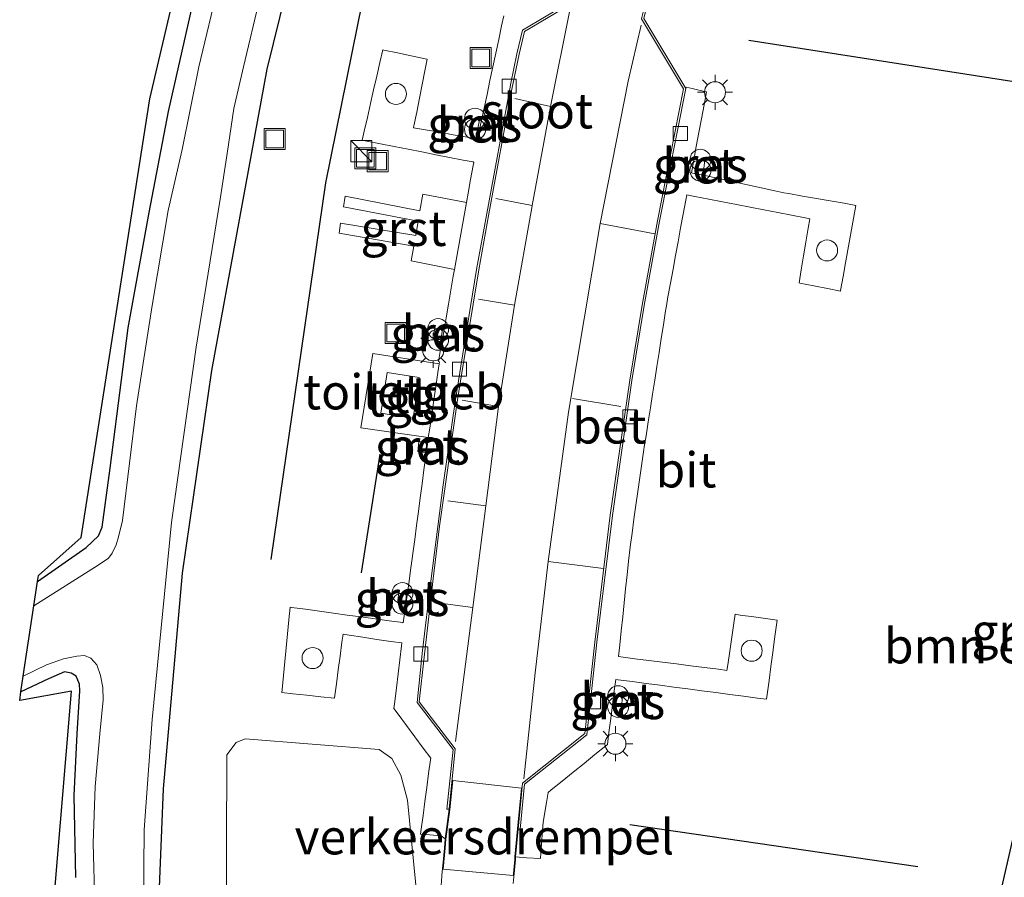
# Model space of a CAD drawing. Units: metres. Extents: x 130290 to 140010, y 524998 to 531251.
# Drawn here: x 130712 to 130782, y 527863 to 527924 of the extents above; entities that cross this region are included whole.
import ezdxf
from ezdxf.enums import TextEntityAlignment as Align

# ---------------------------------------------------------------- set-up
doc = ezdxf.new("R2010")
doc.units = ezdxf.units.M
doc.layers.get('0').update_dxf_attribs({"lineweight": 25})
for name, color, linetype in [('B-ME-GR-BOMENRIJ-L-B1', 10, 'Continuous'), ('B-ME-GW-INSTEEKWATERGANG-L-B1', 10, 'Continuous'), ('B-ME-KG-KADASTRAAL-OPNAMEDTMGRENS-L-B1', 10, 'Continuous')]:
    doc.layers.add(name, color=color, linetype=linetype)
for name, color, linetype, lineweight in [('B-ME-GR-BOMENSTRUIKEN-GV-B6', 93, 'Continuous', 18), ('B-ME-IE-GRASLAND-GV-B6', 93, 'Continuous', 18), ('B-ME-IE-GRONDWERKLIJN-GROND_INGERICHT-GV-B6', 253, 'Continuous', 18), ('B-ME-IE-INRICHTINGSELEMENT-S-B1', 253, 'Continuous', 18), ('B-ME-IE-MEUBILAIR_WEGMEUBILAIR-LICHTMAST-S-B1', 8, 'Continuous', 18), ('B-ME-OG-BEBOUWING-GV-B6', 173, 'Continuous', 18), ('B-ME-OG-WATER-GV-B6', 153, 'Continuous', 18), ('B-ME-VH-DREMPEL-GV-B6', 8, 'Continuous', 18), ('B-ME-VH-VERH_SOORT-BETON-OVERIG-GV-B6', 8, 'IE-TERREINAFSCHEIDING-NATUURLIJK-HOUTWAL', 18), ('B-ME-VH-VERH_SOORT-BITUMEN-GV-B6', 8, 'IE-TERREINAFSCHEIDING-NATUURLIJK-HOUTWAL', 18), ('B-ME-VH-VERH_SOORT-GV-B6', 8, 'Continuous', 18), ('B-ME-VH-VERH_SOORT-TEGELS-GV-B6', 8, 'Continuous', 18), ('B-ME-VV-KOLK-S-B1', 8, 'Continuous', 18), ('B-ME-VW-MARKERING-STREEP-015-L-B1', 7, 'Continuous', 18)]:
    doc.layers.add(name, color=color, linetype=linetype, lineweight=lineweight)
doc.styles.add('NLCS-ISO', font='NLCS-ISO.TTF')
doc.linetypes.add('IE-TERREINAFSCHEIDING-NATUURLIJK-HOUTWAL', pattern='A,7,-1.5,[67,NLCS.SHX,S=0.75,R=45,X=0,Y=0],-1.5,7,-1.5,[70,NLCS.SHX,S=0.75,R=0,X=0,Y=0],-1.5', length=20)

# ---------------------------------------------------------------- blocks, each defined once
blk = doc.blocks.new('kast')
blk.add_line((-0.75, -0.75), (0.75, 0.75))
blk.add_lwpolyline([(-0.75, 0.75), (0.75, 0.75), (0.75, -0.75), (-0.75, -0.75)], close=True)
blk = doc.blocks.new('dtb')
blk.add_circle((0, 0), 0.75)
blk = doc.blocks.new('prullenbak')
for centre in [(-0.375, 0), (0.375, 0)]:
    blk.add_circle(centre, 0.75)
blk = doc.blocks.new('lantaarnpaal')
for p, q in [((-0.884, 0.884), (-0.53, 0.53)), ((0, 0.75), (0, 1.25)), ((0.53, 0.53), (0.884, 0.884)), ((-0.75, 0), (-1.25, 0)), ((0.75, 0), (1.25, 0)), ((-0.53, -0.53), (-0.884, -0.884)), ((0.53, -0.53), (0.884, -0.884)), ((0, -0.75), (0, -1.25))]:
    blk.add_line(p, q)
blk.add_circle((0, 0), 0.75)
blk = doc.blocks.new('kolk')
blk.add_lwpolyline([(-0.5, -0.5), (0.5, -0.5), (0.5, 0.5), (-0.5, 0.5)], close=True)
blk = doc.blocks.new('put')
for p, q in [((0.75, 0.75), (-0.75, 0.75)), ((-0.75, 0.75), (-0.75, -0.75)), ((0.75, -0.75), (0.75, 0.75)), ((-0.75, -0.75), (0.75, -0.75))]:
    blk.add_line(p, q)
blk.add_lwpolyline([(-0.625, 0.625), (0.625, 0.625), (0.625, -0.625), (-0.625, -0.625)], close=True)

msp = doc.modelspace()

# ---------------------------------------------------------------- linework, layer by layer
at = {"layer": 'B-ME-GR-BOMENRIJ-L-B1'}
for p, q in [((130763.56, 527922.855, 0.13), (130784.566, 527919.569, 0.236)), ((130735.98, 527884.953, -0.004), (130737.308, 527893.3987, -0.0024)), ((130755.089, 527867.046, 0.183), (130775.589, 527864.041, 0.195))]:
    msp.add_line(p, q, dxfattribs=at)
for points in [[(130761.926, 527929.151, 0.134), (130764.746, 527935.867, 0.118), (130769.501, 527941.219, 0.142), (130775.979, 527943.56, 0.167), (130783.136, 527945.35, 0.163), (130788.506, 527942.516, 0.167), (130791.011, 527935.446, 0.179), (130791.784, 527928.203, 0.179), (130792.136, 527921.707, 0.191), (130790.278, 527906.625, 0.208), (130785.279, 527878.804, 0.22), (130778.931, 527851.178, 0.212), (130775.584, 527844.931, 0.22), (130771.594, 527839.98, 0.22), (130767.117, 527836.66, 0.228), (130760.971, 527833.092, 0.175)], [(130736.406, 527927.487, -0.289), (130733.416, 527912.709, -0.273), (130729.521, 527885.885, -0.216)]]:
    msp.add_polyline3d(points, dxfattribs=at)
at = {"layer": 'B-ME-GR-BOMENSTRUIKEN-GV-B6'}
msp.add_polyline3d([(130726.35, 527858.795, -0.311), (130726.386, 527872, -0.208), (130727.053, 527872.88, -0.208), (130727.688, 527873.136, -0.208), (130737.235, 527872.383, -0.016), (130738.148, 527871.728, -0.028), (130738.786, 527870.54, -0.028), (130739.245, 527868.768, -0.028), (130739.959, 527861.524, -0.024)], dxfattribs=at)
at = {"layer": 'B-ME-GW-INSTEEKWATERGANG-L-B1'}
for points in [[(130712.917, 527884.338, -0.704), (130716.367, 527886.758, -0.747), (130717.244, 527887.569, -0.747), (130717.52, 527888.208, -0.747), (130718.079, 527892.391, -0.816), (130719.377, 527902.374, -0.747), (130720.863, 527910.597, -0.734), (130722.236, 527917.77, -0.783), (130725.031, 527930.166, -0.824), (130728.378, 527944.605, -0.849), (130732.623, 527961.037, -0.869)], [(130739.199, 527960.318, -0.645), (130732.82, 527935.325, -0.636), (130729.237, 527920.794, -0.685), (130725.299, 527899.344, -0.771), (130723.219, 527884.93, -0.812), (130721.852, 527869.581, -0.767), (130721.475, 527860.228, -0.775), (130722.506, 527853.599, -0.779), (130724.002, 527846.787, -0.751), (130726.151, 527840.328, -0.645), (130728.997, 527833.279, -0.624), (130733.018, 527825.94, -0.641), (130736.95, 527819.415, -0.624), (130740.316, 527814.941, -0.636), (130746.4, 527808.506, -0.596), (130757.655, 527797.442, -0.616), (130769.925, 527785.378, -0.632), (130773.932, 527780.836, -0.596)], [(130715.633, 527863.273, -0.877), (130715.518, 527869.091, -0.877), (130715.73, 527873.482, -0.877), (130715.93, 527876.558, -0.877), (130715.907, 527877.018, -0.877), (130715.665, 527877.6, -0.877), (130715.298, 527877.804, -0.877), (130714.84, 527877.893, -0.877), (130713.691, 527877.413, -0.877), (130711.729, 527876.477, -0.887)]]:
    msp.add_polyline3d(points, dxfattribs=at)
at = {"layer": 'B-ME-IE-GRASLAND-GV-B6'}
for points in [[(130720.464, 527861.326, -1.592), (130720.507, 527866.661, -1.592), (130721.074, 527874.508, -1.592), (130722.45, 527888.535, -1.592), (130724.201, 527901.007, -1.592), (130725.904, 527911.532, -1.592), (130726.404, 527914.786, -1.592), (130726.9, 527917.981, -1.592), (130727.584, 527920.957, -1.592), (130728.748, 527925.872, -1.592), (130732.254, 527939.67, -1.592), (130735.739, 527953.2, -1.592), (130738.377, 527962.865, -1.592)], [(130739.199, 527960.318, -0.645), (130732.82, 527935.325, -0.636), (130729.237, 527920.794, -0.685), (130725.299, 527899.344, -0.771), (130723.219, 527884.93, -0.812), (130721.852, 527869.581, -0.767), (130721.475, 527860.228, -0.775), (130722.506, 527853.599, -0.779), (130724.002, 527846.787, -0.751), (130726.151, 527840.328, -0.645), (130728.997, 527833.279, -0.624), (130733.018, 527825.94, -0.641), (130736.95, 527819.415, -0.624), (130740.316, 527814.941, -0.636), (130746.4, 527808.506, -0.596), (130757.655, 527797.442, -0.616), (130769.925, 527785.378, -0.632), (130773.932, 527780.836, -0.596)], [(130773.932, 527780.836, -0.596), (130769.925, 527785.378, -0.632), (130757.655, 527797.442, -0.616), (130746.4, 527808.506, -0.596), (130740.316, 527814.941, -0.636), (130736.95, 527819.415, -0.624), (130733.018, 527825.94, -0.641), (130728.997, 527833.279, -0.624), (130726.151, 527840.328, -0.645), (130724.002, 527846.787, -0.751), (130722.506, 527853.599, -0.779), (130721.475, 527860.228, -0.775), (130721.852, 527869.581, -0.767), (130723.219, 527884.93, -0.812), (130725.299, 527899.344, -0.771), (130729.237, 527920.794, -0.685), (130732.82, 527935.325, -0.636), (130739.199, 527960.318, -0.645)], [(130725.835, 527927.002, -1.592), (130724.395, 527920.956, -1.592), (130723.212, 527915.083, -1.592), (130722.203, 527910.735, -1.592), (130721.069, 527903.978, -1.592), (130719.971, 527896.829, -1.592), (130718.954, 527888.663, -1.592), (130718.686, 527887.5, -1.592), (130718.507, 527886.944, -1.592), (130718.224, 527886.354, -1.592), (130717.968, 527886.002, -1.592), (130717.236, 527885.484, -1.592), (130712.653, 527882.593, -1.592), (130712.917, 527884.338, -0.704), (130716.367, 527886.758, -0.747), (130717.244, 527887.569, -0.747), (130717.52, 527888.208, -0.747), (130718.079, 527892.391, -0.816), (130719.377, 527902.374, -0.747), (130720.863, 527910.597, -0.734), (130722.236, 527917.77, -0.783), (130725.031, 527930.166, -0.824)], [(130746.105, 527924.581, -0.085), (130745.957, 527923.883, -0.088), (130745.748, 527922.904, -0.092), (130745.54, 527921.926, -0.095), (130745.332, 527920.948, -0.099), (130745.124, 527919.97, -0.103), (130744.916, 527918.993, -0.107), (130744.708, 527918.014, -0.11), (130744.501, 527917.036, -0.114), (130744.292, 527916.058, -0.118), (130744.242, 527915.821, -0.119), (130743.495, 527915.952, -0.127), (130742.51, 527916.126, -0.137), (130741.525, 527916.299, -0.148), (130740.539, 527916.472, -0.158), (130739.686, 527916.623, -0.167), (130739.712, 527916.752, -0.167), (130739.909, 527917.733, -0.169), (130740.105, 527918.713, -0.171), (130740.302, 527919.694, -0.173), (130740.499, 527920.674, -0.175), (130740.663, 527921.494, -0.177), (130740.503, 527921.528, -0.179), (130739.524, 527921.735, -0.188), (130738.546, 527921.942, -0.198), (130737.568, 527922.149, -0.207), (130737.5, 527922.164, -0.208), (130737.288, 527921.258, -0.206), (130737.059, 527920.284, -0.203), (130736.831, 527919.311, -0.201), (130736.782, 527919.098, -0.2), (130736.612, 527918.335, -0.207), (130736.395, 527917.359, -0.216), (130736.178, 527916.383, -0.225), (130736.032, 527915.724, -0.231), (130736.352, 527915.662, -0.226), (130737.333, 527915.47, -0.212), (130738.314, 527915.278, -0.198), (130739.296, 527915.086, -0.184), (130740.277, 527914.894, -0.17), (130741.259, 527914.702, -0.155), (130742.24, 527914.51, -0.141), (130743.221, 527914.319, -0.127), (130743.917, 527914.182, -0.117), (130743.965, 527914.153, -0.099), (130743.923, 527913.921, -0.099), (130743.746, 527912.937, -0.1), (130743.569, 527911.953, -0.101), (130743.453, 527911.3, -0.101), (130740.344, 527911.895, -0.12), (130740.142, 527910.718, -0.132), (130734.814, 527911.744, -0.228), (130734.693, 527910.991, -0.197), (130740.011, 527909.978, -0.153), (130739.851, 527908.95, -0.135), (130734.494, 527909.839, -0.189), (130734.386, 527909.11, -0.202), (130739.706, 527908.191, -0.176), (130739.518, 527907.155, -0.168), (130742.596, 527906.542, -0.105), (130742.51, 527906.048, -0.105), (130742.34, 527905.062, -0.104), (130742.17, 527904.076, -0.103), (130742, 527903.091, -0.102), (130741.83, 527902.105, -0.102), (130741.659, 527901.12, -0.101), (130741.489, 527900.135, -0.1), (130741.462, 527899.978, -0.1), (130741.537, 527899.96, -0.091), (130741.516, 527899.821, -0.091), (130736.787, 527900.555, -0.091), (130735.922, 527895.271, -0.091), (130740.734, 527894.572, -0.091), (130740.719, 527894.475, -0.091), (130740.691, 527894.259, -0.091), (130740.558, 527893.267, -0.092), (130740.426, 527892.276, -0.093), (130740.294, 527891.285, -0.094), (130740.162, 527890.294, -0.095), (130740.029, 527889.302, -0.096), (130739.897, 527888.311, -0.096), (130739.765, 527887.32, -0.097), (130739.632, 527886.329, -0.098), (130739.513, 527885.435, -0.099), (130739.499, 527885.338, -0.1), (130739.362, 527884.347, -0.105), (130739.225, 527883.357, -0.111), (130739.088, 527882.366, -0.117), (130738.954, 527881.399, -0.123), (130738.93, 527881.402, -0.123), (130737.939, 527881.538, -0.129), (130736.949, 527881.674, -0.135), (130735.958, 527881.81, -0.141), (130734.967, 527881.946, -0.147), (130733.977, 527882.082, -0.153), (130732.986, 527882.218, -0.159), (130731.995, 527882.354, -0.164), (130731.004, 527882.49, -0.17), (130730.902, 527882.504, -0.171), (130730.816, 527881.612, -0.169), (130730.719, 527880.616, -0.166), (130730.622, 527879.621, -0.164), (130730.525, 527878.626, -0.161), (130730.429, 527877.63, -0.159), (130730.332, 527876.634, -0.157), (130730.312, 527876.426, -0.156), (130731.097, 527876.342, -0.148), (130732.092, 527876.236, -0.138), (130733.086, 527876.129, -0.128), (130734.051, 527876.026, -0.118), (130734.055, 527876.055, -0.118), (130734.188, 527877.046, -0.122), (130734.321, 527878.037, -0.126), (130734.454, 527879.028, -0.131), (130734.587, 527880.019, -0.135), (130734.662, 527880.577, -0.137), (130735.095, 527880.512, -0.135), (130736.083, 527880.361, -0.129), (130737.072, 527880.211, -0.124), (130738.06, 527880.061, -0.119), (130738.844, 527879.957, -0.111), (130738.82, 527879.753, -0.11), (130738.701, 527878.76, -0.103), (130738.583, 527877.767, -0.096), (130738.464, 527876.775, -0.089), (130738.345, 527875.782, -0.082), (130738.287, 527875.296, -0.079), (130738.591, 527874.885, -0.074), (130739.185, 527874.082, -0.065), (130739.782, 527873.279, -0.056), (130740.378, 527872.476, -0.046), (130740.905, 527871.765, -0.038), (130740.89, 527871.651, -0.04), (130740.757, 527870.659, -0.053), (130740.625, 527869.668, -0.066), (130740.493, 527868.677, -0.079), (130740.361, 527867.686, -0.092), (130740.229, 527866.695, -0.105), (130740.185, 527866.361, -0.109), (130740.845, 527866.3, -0.112), (130741.654, 527866.225, -0.115), (130741.933, 527866.007, -0.101), (130741.877, 527865.364, -0.117), (130741.791, 527864.368, -0.141), (130741.709, 527863.427, -0.164), (130741.704, 527863.371, -0.164), (130741.622, 527862.375, -0.166)], [(130746.779, 527862.838, -0.062), (130746.844, 527863.551, -0.033), (130746.934, 527864.547, 0.007), (130746.951, 527864.737, 0.015), (130747.758, 527864.678, 0.03), (130748.725, 527864.608, 0.047), (130748.727, 527864.636, 0.047), (130748.797, 527865.635, 0.045), (130748.867, 527866.632, 0.044), (130748.905, 527867.181, 0.043), (130748.981, 527867.625, 0.052), (130749.15, 527868.61, 0.072), (130749.271, 527869.319, 0.086), (130749.49, 527869.496, 0.091), (130750.267, 527870.124, 0.108), (130751.045, 527870.753, 0.126), (130751.823, 527871.381, 0.143), (130752.601, 527872.01, 0.16), (130753.378, 527872.638, 0.178), (130753.483, 527872.723, 0.18), (130753.592, 527873.582, 0.176), (130753.719, 527874.573, 0.172), (130753.845, 527875.565, 0.167), (130753.971, 527876.557, 0.163), (130754.074, 527877.365, 0.159), (130754.258, 527877.341, 0.159), (130755.25, 527877.21, 0.16), (130756.241, 527877.08, 0.162), (130757.233, 527876.949, 0.163), (130758.224, 527876.818, 0.164), (130759.216, 527876.688, 0.165), (130760.207, 527876.557, 0.166), (130761.198, 527876.427, 0.168), (130762.19, 527876.296, 0.169), (130763.181, 527876.166, 0.17), (130764.173, 527876.035, 0.171), (130764.819, 527875.951, 0.172), (130764.865, 527876.295, 0.173), (130764.996, 527877.286, 0.175), (130765.128, 527878.278, 0.177), (130765.26, 527879.269, 0.179), (130765.391, 527880.261, 0.181), (130765.523, 527881.252, 0.183), (130765.567, 527881.584, 0.184), (130764.908, 527881.674, 0.189), (130763.918, 527881.81, 0.197), (130762.927, 527881.945, 0.204), (130762.572, 527881.994, 0.207), (130762.48, 527881.359, 0.21), (130762.338, 527880.369, 0.215), (130762.194, 527879.379, 0.219), (130762.05, 527878.39, 0.224), (130761.995, 527878.008, 0.226), (130761.386, 527878.085, 0.224), (130760.393, 527878.211, 0.22), (130759.401, 527878.336, 0.216), (130758.409, 527878.462, 0.212), (130757.417, 527878.587, 0.208), (130756.425, 527878.713, 0.204), (130755.433, 527878.838, 0.2), (130754.441, 527878.965, 0.197), (130754.283, 527878.984, 0.196), (130754.37, 527879.82, 0.196), (130754.474, 527880.815, 0.197), (130754.578, 527881.809, 0.197), (130754.681, 527882.804, 0.198), (130754.785, 527883.798, 0.198), (130754.889, 527884.793, 0.199), (130754.992, 527885.788, 0.199), (130755.096, 527886.782, 0.2), (130755.097, 527886.791, 0.2), (130755.237, 527887.773, 0.198), (130755.378, 527888.763, 0.196), (130755.519, 527889.753, 0.195), (130755.66, 527890.743, 0.193), (130755.801, 527891.733, 0.191), (130755.942, 527892.723, 0.189), (130756.083, 527893.713, 0.187), (130756.113, 527893.92, 0.187), (130756.235, 527894.701, 0.187), (130756.39, 527895.689, 0.187), (130756.545, 527896.677, 0.188), (130756.7, 527897.665, 0.188), (130756.855, 527898.653, 0.188), (130757.01, 527899.64, 0.188), (130757.164, 527900.629, 0.188), (130757.319, 527901.616, 0.189), (130757.475, 527902.604, 0.189), (130757.629, 527903.592, 0.189), (130757.686, 527903.957, 0.189), (130757.799, 527904.578, 0.188), (130757.979, 527905.561, 0.185), (130758.159, 527906.545, 0.183), (130758.339, 527907.529, 0.18), (130758.518, 527908.512, 0.178), (130758.698, 527909.496, 0.176), (130758.878, 527910.48, 0.173), (130759.058, 527911.465, 0.171), (130759.129, 527911.854, 0.17), (130759.721, 527911.738, 0.174), (130760.702, 527911.546, 0.18), (130761.684, 527911.354, 0.185), (130762.665, 527911.162, 0.191), (130763.647, 527910.97, 0.197), (130764.628, 527910.778, 0.203), (130765.609, 527910.586, 0.209), (130766.591, 527910.394, 0.215), (130767.572, 527910.202, 0.221), (130767.886, 527910.141, 0.223), (130767.776, 527909.47, 0.222), (130767.614, 527908.483, 0.222), (130767.452, 527907.496, 0.221), (130767.29, 527906.509, 0.22), (130767.138, 527905.581, 0.219), (130767.196, 527905.569, 0.219), (130768.177, 527905.373, 0.214), (130769.157, 527905.176, 0.209), (130770.082, 527904.99, 0.205), (130770.092, 527905.046, 0.205), (130770.269, 527906.03, 0.202), (130770.446, 527907.014, 0.199), (130771.179, 527911.093, 0.188), (130770.336, 527911.241, 0.191), (130769.351, 527911.414, 0.195), (130768.365, 527911.587, 0.199), (130767.382, 527911.761, 0.203), (130766.397, 527911.934, 0.207), (130766.054, 527911.994, 0.208), (130765.417, 527912.132, 0.206), (130764.439, 527912.343, 0.202), (130763.462, 527912.554, 0.199), (130762.484, 527912.765, 0.196), (130761.508, 527912.975, 0.192), (130760.529, 527913.186, 0.189), (130759.552, 527913.397, 0.185), (130759.461, 527913.417, 0.185), (130759.63, 527914.309, 0.179), (130759.814, 527915.291, 0.172), (130759.999, 527916.274, 0.166), (130760.184, 527917.257, 0.159), (130760.37, 527918.239, 0.152), (130760.545, 527919.17, 0.146), (130760.493, 527919.182, 0.144), (130759.518, 527919.403, 0.113), (130759.0884, 527919.5004, 0.091), (130759.07, 527919.408, 0.092), (130756.07, 527924.395, 0.039)], [(130743.683, 527916.586, -0.11), (130744.23, 527916.466, -0.102), (130744.389, 527917.154, -0.106), (130743.855, 527917.282, -0.115), (130743.683, 527916.586, -0.11)], [(130760.433, 527914.265, 0.127), (130759.887, 527914.352, 0.127), (130759.766, 527913.665, 0.132), (130760.325, 527913.58, 0.132), (130760.433, 527914.265, 0.127)], [(130741.067, 527901.656, -0.087), (130741.631, 527901.551, -0.073), (130741.75, 527902.24, -0.075), (130741.203, 527902.352, -0.086), (130741.067, 527901.656, -0.087)], [(130739.978, 527893.58, -0.045), (130740.552, 527893.508, -0.058), (130740.624, 527894.246, -0.072), (130740.051, 527894.287, -0.049), (130739.978, 527893.58, -0.045)], [(130738.532, 527882.807, -0.094), (130739.099, 527882.727, -0.08), (130739.188, 527883.421, -0.082), (130738.637, 527883.509, -0.093), (130738.532, 527882.807, -0.094)], [(130711.729, 527876.477, -0.887), (130711.899, 527877.601, -1.592), (130713.557, 527878.39, -1.592), (130714.756, 527878.831, -1.592), (130715.721, 527879.017, -1.592), (130716.256, 527879.076, -1.592), (130716.712, 527878.874, -1.592), (130717.139, 527878.389, -1.592), (130717.396, 527877.65, -1.592), (130717.558, 527876.793, -1.592), (130717.597, 527875.908, -1.592), (130717.353, 527873.49, -1.592), (130717.012, 527869.738, -1.592), (130716.872, 527865.716, -1.592), (130716.995, 527861.356, -1.592)], [(130715.633, 527863.273, -0.877), (130715.518, 527869.091, -0.877), (130715.73, 527873.482, -0.877), (130715.93, 527876.558, -0.877), (130715.907, 527877.018, -0.877), (130715.665, 527877.6, -0.877), (130715.298, 527877.804, -0.877), (130714.84, 527877.893, -0.877), (130713.691, 527877.413, -0.877), (130711.729, 527876.477, -0.887)], [(130754.494, 527875.407, 0.155), (130754.571, 527876.112, 0.155), (130754.017, 527876.159, 0.161), (130753.864, 527875.504, 0.173), (130754.494, 527875.407, 0.155)], [(130739.959, 527861.524, -0.024), (130739.245, 527868.768, -0.028), (130738.786, 527870.54, -0.028), (130738.148, 527871.728, -0.028), (130737.235, 527872.383, -0.016), (130727.688, 527873.136, -0.208), (130727.053, 527872.88, -0.208), (130726.386, 527872, -0.208), (130726.35, 527858.795, -0.311)]]:
    msp.add_polyline3d(points, dxfattribs=at)
at = {"layer": 'B-ME-IE-GRONDWERKLIJN-GROND_INGERICHT-GV-B6'}
for points in [[(130732.623, 527961.037, -0.869), (130728.378, 527944.605, -0.849), (130725.031, 527930.166, -0.824), (130722.236, 527917.77, -0.783), (130720.863, 527910.597, -0.734), (130719.377, 527902.374, -0.747), (130718.079, 527892.391, -0.816), (130717.52, 527888.208, -0.747), (130717.244, 527887.569, -0.747), (130716.367, 527886.758, -0.747), (130712.917, 527884.338, -0.704), (130712.981, 527884.768, -0.698), (130716.021, 527887.462, -0.747), (130720.897, 527918.684, -0.706), (130727.969, 527948.803, -0.722), (130734.198, 527970.003, -0.865)], [(130711.729, 527876.477, -0.887), (130713.691, 527877.413, -0.877), (130714.84, 527877.893, -0.877), (130715.298, 527877.804, -0.877), (130715.665, 527877.6, -0.877), (130715.907, 527877.018, -0.877), (130715.93, 527876.558, -0.877), (130715.73, 527873.482, -0.877), (130715.518, 527869.091, -0.877), (130715.633, 527863.273, -0.877)], [(130767.104, 527774.654, -0.719), (130750.7, 527792.899, -0.612), (130731.843, 527812.253, -0.543), (130724.094, 527825.042, -0.551), (130721.232, 527831.771, -0.657), (130715.678, 527844.984, -0.616), (130714.165, 527862.649, -0.698), (130715.337, 527876.534, -0.804), (130711.643, 527875.853, -0.804), (130711.729, 527876.477, -0.887)]]:
    msp.add_polyline3d(points, dxfattribs=at)
at = {"layer": 'B-ME-KG-KADASTRAAL-OPNAMEDTMGRENS-L-B1'}
msp.add_polyline3d([(130767.104, 527774.654, -0.719), (130750.7, 527792.899, -0.612), (130731.843, 527812.253, -0.543), (130724.094, 527825.042, -0.551), (130721.232, 527831.771, -0.657), (130715.678, 527844.984, -0.616), (130714.165, 527862.649, -0.698), (130715.337, 527876.534, -0.804), (130711.643, 527875.853, -0.804), (130711.729, 527876.477, -0.887), (130711.899, 527877.601, -1.592), (130712.653, 527882.593, -1.592), (130712.917, 527884.338, -0.704), (130712.981, 527884.768, -0.698), (130716.021, 527887.462, -0.747), (130720.897, 527918.684, -0.706), (130727.969, 527948.803, -0.722), (130734.198, 527970.003, -0.865)], dxfattribs=at)
at = {"layer": 'B-ME-OG-BEBOUWING-GV-B6'}
msp.add_polyline3d([(130740.095, 527898.845, -0.091), (130739.645, 527895.95, -0.091), (130737.345, 527896.299, -0.091), (130737.795, 527899.194, -0.091), (130740.095, 527898.845, -0.091)], dxfattribs=at)
at = {"layer": 'B-ME-OG-WATER-GV-B6'}
for points in [[(130738.377, 527962.865, -1.592), (130735.739, 527953.2, -1.592), (130732.254, 527939.67, -1.592), (130728.748, 527925.872, -1.592), (130727.584, 527920.957, -1.592), (130726.9, 527917.981, -1.592), (130726.404, 527914.786, -1.592), (130725.904, 527911.532, -1.592), (130724.201, 527901.007, -1.592), (130722.45, 527888.535, -1.592), (130721.074, 527874.508, -1.592), (130720.507, 527866.661, -1.592), (130720.464, 527861.326, -1.592)], [(130716.995, 527861.356, -1.592), (130716.872, 527865.716, -1.592), (130717.012, 527869.738, -1.592), (130717.353, 527873.49, -1.592), (130717.597, 527875.908, -1.592), (130717.558, 527876.793, -1.592), (130717.396, 527877.65, -1.592), (130717.139, 527878.389, -1.592), (130716.712, 527878.874, -1.592), (130716.256, 527879.076, -1.592), (130715.721, 527879.017, -1.592), (130714.756, 527878.831, -1.592), (130713.557, 527878.39, -1.592), (130711.899, 527877.601, -1.592), (130712.653, 527882.593, -1.592), (130717.236, 527885.484, -1.592), (130717.968, 527886.002, -1.592), (130718.224, 527886.354, -1.592), (130718.507, 527886.944, -1.592), (130718.686, 527887.5, -1.592), (130718.954, 527888.663, -1.592), (130719.971, 527896.829, -1.592), (130721.069, 527903.978, -1.592), (130722.203, 527910.735, -1.592), (130723.212, 527915.083, -1.592), (130724.395, 527920.956, -1.592), (130725.835, 527927.002, -1.592)]]:
    msp.add_polyline3d(points, dxfattribs=at)
at = {"layer": 'B-ME-VH-DREMPEL-GV-B6'}
msp.add_polyline3d([(130747.3616, 527869.6313, -0.075), (130747.0842, 527866.7187, -0.004), (130746.9012, 527864.7415, -0.015), (130746.8842, 527864.5515, 0.007), (130746.7942, 527863.5555, -0.033), (130746.7807, 527863.4072, -0.048), (130741.7962, 527863.8514, -0.165), (130741.8408, 527864.3637, -0.141), (130741.9268, 527865.3597, -0.117), (130741.9827, 527866.0015, -0.101), (130742.2627, 527868.1151, -0.045), (130742.476, 527870.1725, -0.117), (130747.3616, 527869.6313, -0.075)], dxfattribs=at)
at = {"layer": 'B-ME-VH-VERH_SOORT-BETON-OVERIG-GV-B6'}
for points in [[(130742.658, 527872.413, -0.047), (130742.213, 527868.121, -0.045), (130742.064, 527868.136, -0.045), (130742.503, 527872.369, -0.047), (130739.939, 527875.728, -0.096), (130740.283, 527878.968, -0.119), (130740.317, 527879.423, -0.11), (130740.911, 527884.358, -0.114), (130741.783, 527891.217, -0.114), (130742.671, 527897.281, -0.133), (130742.979, 527899.207, -0.097), (130743.049, 527899.645, -0.111), (130744.175, 527906.542, -0.117), (130744.903, 527910.526, -0.094), (130746.538, 527919.39, -0.108), (130746.599, 527919.782, -0.104), (130747.048, 527921.885, -0.099), (130747.449, 527923.574, -0.078), (130750.812, 527925.562, -0.024), (130753.512, 527937.027, -0.014), (130756.589, 527948.775, -0.012), (130758.88, 527956.791, -0.026), (130758.996, 527957.179, -0.03), (130759.572, 527959.094, -0.037)], [(130759.715, 527959.048, -0.037), (130759.024, 527956.75, -0.026), (130756.734, 527948.737, -0.012), (130753.658, 527936.993, -0.014), (130750.943, 527925.465, -0.024), (130747.58, 527923.476, -0.078), (130747.195, 527921.852, -0.099), (130746.686, 527919.363, -0.108), (130745.051, 527910.499, -0.094), (130744.323, 527906.519, -0.117), (130743.127, 527899.183, -0.097), (130742.819, 527897.258, -0.133), (130741.542, 527888.267, -0.114), (130741.06, 527884.34, -0.114), (130740.432, 527878.952, -0.119), (130740.094, 527875.772, -0.096), (130742.658, 527872.413, -0.047)], [(130747.588, 527869.901, 0.018), (130747.283, 527866.7, -0.004), (130747.134, 527866.714, -0.004), (130747.445, 527869.979, 0.018), (130751.872, 527873.508, 0.105), (130752.579, 527880.025, 0.122), (130753.693, 527889.049, 0.125), (130755.075, 527898.667, 0.132), (130755.957, 527903.992, 0.139), (130757.048, 527909.994, 0.129), (130758.912, 527919.38, 0.092), (130755.909, 527924.371, 0.039), (130756.467, 527926.584, -0.059), (130756.612, 527926.547, -0.056), (130756.07, 527924.395, 0.039), (130759.07, 527919.408, 0.092), (130757.195, 527909.965, 0.129), (130756.106, 527903.966, 0.139), (130755.223, 527898.64, 0.132), (130753.842, 527889.03, 0.125), (130752.728, 527880.006, 0.122), (130752.015, 527873.43, 0.105), (130747.588, 527869.901, 0.018)], [(130743.683, 527916.586, -0.11), (130743.855, 527917.282, -0.115), (130744.389, 527917.154, -0.106), (130744.23, 527916.466, -0.102), (130743.683, 527916.586, -0.11)], [(130759.766, 527913.665, 0.132), (130759.887, 527914.352, 0.127), (130760.433, 527914.265, 0.127), (130760.325, 527913.58, 0.132), (130759.766, 527913.665, 0.132)], [(130741.75, 527902.24, -0.075), (130741.631, 527901.551, -0.073), (130741.067, 527901.656, -0.087), (130741.203, 527902.352, -0.086), (130741.75, 527902.24, -0.075)], [(130740.624, 527894.246, -0.072), (130740.552, 527893.508, -0.058), (130739.978, 527893.58, -0.045), (130740.051, 527894.287, -0.049), (130740.624, 527894.246, -0.072)], [(130739.188, 527883.421, -0.082), (130739.099, 527882.727, -0.08), (130738.532, 527882.807, -0.094), (130738.637, 527883.509, -0.093), (130739.188, 527883.421, -0.082)], [(130754.017, 527876.159, 0.161), (130754.571, 527876.112, 0.155), (130754.494, 527875.407, 0.155), (130753.864, 527875.504, 0.173), (130754.017, 527876.159, 0.161)]]:
    msp.add_polyline3d(points, dxfattribs=at)
at = {"layer": 'B-ME-VH-VERH_SOORT-BITUMEN-GV-B6'}
for points in [[(130741.622, 527862.375, -0.166), (130741.704, 527863.371, -0.164), (130741.709, 527863.427, -0.164), (130741.791, 527864.368, -0.141), (130741.877, 527865.364, -0.117), (130741.933, 527866.007, -0.101), (130742.213, 527868.121, -0.045), (130742.658, 527872.413, -0.047), (130740.094, 527875.772, -0.096), (130740.432, 527878.952, -0.119), (130741.06, 527884.34, -0.114), (130741.542, 527888.267, -0.114), (130742.819, 527897.258, -0.133), (130743.127, 527899.183, -0.097), (130744.323, 527906.519, -0.117), (130745.051, 527910.499, -0.094), (130746.686, 527919.363, -0.108), (130747.195, 527921.852, -0.099), (130747.58, 527923.476, -0.078), (130750.943, 527925.465, -0.024), (130753.658, 527936.993, -0.014), (130756.734, 527948.737, -0.012), (130759.024, 527956.75, -0.026), (130759.715, 527959.048, -0.037)], [(130750.812, 527925.562, -0.024), (130747.449, 527923.574, -0.078), (130747.048, 527921.885, -0.099), (130746.599, 527919.782, -0.104), (130746.538, 527919.39, -0.108), (130744.903, 527910.526, -0.094), (130744.175, 527906.542, -0.117), (130743.049, 527899.645, -0.111), (130742.979, 527899.207, -0.097), (130742.671, 527897.281, -0.133), (130741.783, 527891.217, -0.114), (130740.911, 527884.358, -0.114), (130740.317, 527879.423, -0.11), (130740.283, 527878.968, -0.119), (130739.939, 527875.728, -0.096), (130742.503, 527872.369, -0.047), (130742.064, 527868.136, -0.045), (130742.213, 527868.121, -0.045), (130741.933, 527866.007, -0.101), (130741.654, 527866.225, -0.115), (130740.845, 527866.3, -0.112), (130740.185, 527866.361, -0.109), (130740.229, 527866.695, -0.105), (130740.361, 527867.686, -0.092), (130740.493, 527868.677, -0.079), (130740.625, 527869.668, -0.066), (130740.757, 527870.659, -0.053), (130740.89, 527871.651, -0.04), (130740.905, 527871.765, -0.038), (130740.378, 527872.476, -0.046), (130739.782, 527873.279, -0.056), (130739.185, 527874.082, -0.065), (130738.591, 527874.885, -0.074), (130738.287, 527875.296, -0.079), (130738.345, 527875.782, -0.082), (130738.464, 527876.775, -0.089), (130738.583, 527877.767, -0.096), (130738.701, 527878.76, -0.103), (130738.82, 527879.753, -0.11), (130738.844, 527879.957, -0.111), (130738.06, 527880.061, -0.119), (130737.072, 527880.211, -0.124), (130736.083, 527880.361, -0.129), (130735.095, 527880.512, -0.135), (130734.662, 527880.577, -0.137), (130734.587, 527880.019, -0.135), (130734.454, 527879.028, -0.131), (130734.321, 527878.037, -0.126), (130734.188, 527877.046, -0.122), (130734.055, 527876.055, -0.118), (130734.051, 527876.026, -0.118), (130733.086, 527876.129, -0.128), (130732.092, 527876.236, -0.138), (130731.097, 527876.342, -0.148), (130730.312, 527876.426, -0.156), (130730.332, 527876.634, -0.157), (130730.429, 527877.63, -0.159), (130730.525, 527878.626, -0.161), (130730.622, 527879.621, -0.164), (130730.719, 527880.616, -0.166), (130730.816, 527881.612, -0.169), (130730.902, 527882.504, -0.171), (130731.004, 527882.49, -0.17), (130731.995, 527882.354, -0.164), (130732.986, 527882.218, -0.159), (130733.977, 527882.082, -0.153), (130734.967, 527881.946, -0.147), (130735.958, 527881.81, -0.141), (130736.949, 527881.674, -0.135), (130737.939, 527881.538, -0.129), (130738.93, 527881.402, -0.123), (130738.954, 527881.399, -0.123), (130739.088, 527882.366, -0.117), (130739.225, 527883.357, -0.111), (130739.362, 527884.347, -0.105), (130739.499, 527885.338, -0.1), (130739.513, 527885.435, -0.099), (130739.632, 527886.329, -0.098), (130739.765, 527887.32, -0.097), (130739.897, 527888.311, -0.096), (130740.029, 527889.302, -0.096), (130740.162, 527890.294, -0.095), (130740.294, 527891.285, -0.094), (130740.426, 527892.276, -0.093), (130740.558, 527893.267, -0.092), (130740.691, 527894.259, -0.091), (130740.719, 527894.475, -0.091), (130740.734, 527894.572, -0.091), (130740.835, 527895.248, -0.091), (130740.982, 527896.237, -0.091), (130741.13, 527897.226, -0.091), (130741.277, 527898.215, -0.091), (130741.424, 527899.203, -0.091), (130741.516, 527899.821, -0.091), (130741.537, 527899.96, -0.091), (130741.462, 527899.978, -0.1), (130741.489, 527900.135, -0.1), (130741.659, 527901.12, -0.101), (130741.83, 527902.105, -0.102), (130742, 527903.091, -0.102), (130742.17, 527904.076, -0.103), (130742.34, 527905.062, -0.104), (130742.51, 527906.048, -0.105), (130742.596, 527906.542, -0.105), (130743.453, 527911.3, -0.101), (130743.569, 527911.953, -0.101), (130743.746, 527912.937, -0.1), (130743.923, 527913.921, -0.099), (130743.965, 527914.153, -0.099), (130743.917, 527914.182, -0.117), (130743.221, 527914.319, -0.127), (130742.24, 527914.51, -0.141), (130741.259, 527914.702, -0.155), (130740.277, 527914.894, -0.17), (130739.296, 527915.086, -0.184), (130738.314, 527915.278, -0.198), (130737.333, 527915.47, -0.212), (130736.352, 527915.662, -0.226), (130736.032, 527915.724, -0.231), (130736.178, 527916.383, -0.225), (130736.395, 527917.359, -0.216), (130736.612, 527918.335, -0.207), (130736.782, 527919.098, -0.2), (130736.831, 527919.311, -0.201), (130737.059, 527920.284, -0.203), (130737.288, 527921.258, -0.206), (130737.5, 527922.164, -0.208), (130737.568, 527922.149, -0.207), (130738.546, 527921.942, -0.198), (130739.524, 527921.735, -0.188), (130740.503, 527921.528, -0.179), (130740.663, 527921.494, -0.177), (130740.499, 527920.674, -0.175), (130740.302, 527919.694, -0.173), (130740.105, 527918.713, -0.171), (130739.909, 527917.733, -0.169), (130739.712, 527916.752, -0.167), (130739.686, 527916.623, -0.167), (130740.539, 527916.472, -0.158), (130741.525, 527916.299, -0.148), (130742.51, 527916.126, -0.137), (130743.495, 527915.952, -0.127), (130744.242, 527915.821, -0.119), (130744.292, 527916.058, -0.118), (130744.501, 527917.036, -0.114), (130744.708, 527918.014, -0.11), (130744.916, 527918.993, -0.107), (130745.124, 527919.97, -0.103), (130745.332, 527920.948, -0.099), (130745.54, 527921.926, -0.095), (130745.748, 527922.904, -0.092), (130745.957, 527923.883, -0.088), (130746.105, 527924.581, -0.085)], [(130755.909, 527924.371, 0.039), (130758.912, 527919.38, 0.092), (130757.048, 527909.994, 0.129), (130755.957, 527903.992, 0.139), (130755.075, 527898.667, 0.132), (130753.693, 527889.049, 0.125), (130752.579, 527880.025, 0.122), (130751.872, 527873.508, 0.105), (130747.445, 527869.979, 0.018), (130747.134, 527866.714, -0.004), (130746.951, 527864.737, 0.015), (130746.934, 527864.547, 0.007), (130746.844, 527863.551, -0.033), (130746.779, 527862.838, -0.062)], [(130766.397, 527911.934, 0.207), (130767.382, 527911.761, 0.203), (130768.365, 527911.587, 0.199), (130769.351, 527911.414, 0.195), (130770.336, 527911.241, 0.191), (130771.179, 527911.093, 0.188), (130770.446, 527907.014, 0.199), (130770.269, 527906.03, 0.202), (130770.092, 527905.046, 0.205), (130770.082, 527904.99, 0.205), (130769.157, 527905.176, 0.209), (130768.177, 527905.373, 0.214), (130767.196, 527905.569, 0.219), (130767.138, 527905.581, 0.219), (130767.29, 527906.509, 0.22), (130767.452, 527907.496, 0.221), (130767.614, 527908.483, 0.222), (130767.776, 527909.47, 0.222), (130767.886, 527910.141, 0.223), (130767.572, 527910.202, 0.221), (130766.591, 527910.394, 0.215), (130765.609, 527910.586, 0.209), (130764.628, 527910.778, 0.203), (130763.647, 527910.97, 0.197), (130762.665, 527911.162, 0.191), (130761.684, 527911.354, 0.185), (130760.702, 527911.546, 0.18), (130759.721, 527911.738, 0.174), (130759.129, 527911.854, 0.17), (130759.058, 527911.465, 0.171), (130758.878, 527910.48, 0.173), (130758.698, 527909.496, 0.176), (130758.518, 527908.512, 0.178), (130758.339, 527907.529, 0.18), (130758.159, 527906.545, 0.183), (130757.979, 527905.561, 0.185), (130757.799, 527904.578, 0.188), (130757.686, 527903.957, 0.189), (130757.629, 527903.592, 0.189), (130757.475, 527902.604, 0.189), (130757.319, 527901.616, 0.189), (130757.164, 527900.629, 0.188), (130757.01, 527899.64, 0.188), (130756.855, 527898.653, 0.188), (130756.7, 527897.665, 0.188), (130756.545, 527896.677, 0.188), (130756.39, 527895.689, 0.187), (130756.235, 527894.701, 0.187), (130756.113, 527893.92, 0.187), (130756.083, 527893.713, 0.187), (130755.942, 527892.723, 0.189), (130755.801, 527891.733, 0.191), (130755.66, 527890.743, 0.193), (130755.519, 527889.753, 0.195), (130755.378, 527888.763, 0.196), (130755.237, 527887.773, 0.198), (130755.097, 527886.791, 0.2), (130755.096, 527886.782, 0.2), (130754.992, 527885.788, 0.199), (130754.889, 527884.793, 0.199), (130754.785, 527883.798, 0.198), (130754.681, 527882.804, 0.198), (130754.578, 527881.809, 0.197), (130754.474, 527880.815, 0.197), (130754.37, 527879.82, 0.196), (130754.283, 527878.984, 0.196), (130754.441, 527878.965, 0.197), (130755.433, 527878.838, 0.2), (130756.425, 527878.713, 0.204), (130757.417, 527878.587, 0.208), (130758.409, 527878.462, 0.212), (130759.401, 527878.336, 0.216), (130760.393, 527878.211, 0.22), (130761.386, 527878.085, 0.224), (130761.995, 527878.008, 0.226), (130762.05, 527878.39, 0.224), (130762.194, 527879.379, 0.219), (130762.338, 527880.369, 0.215), (130762.48, 527881.359, 0.21), (130762.572, 527881.994, 0.207), (130762.927, 527881.945, 0.204), (130763.918, 527881.81, 0.197), (130764.908, 527881.674, 0.189), (130765.567, 527881.584, 0.184), (130765.523, 527881.252, 0.183), (130765.391, 527880.261, 0.181), (130765.26, 527879.269, 0.179), (130765.128, 527878.278, 0.177), (130764.996, 527877.286, 0.175), (130764.865, 527876.295, 0.173), (130764.819, 527875.951, 0.172), (130764.173, 527876.035, 0.171), (130763.181, 527876.166, 0.17), (130762.19, 527876.296, 0.169), (130761.198, 527876.427, 0.168), (130760.207, 527876.557, 0.166), (130759.216, 527876.688, 0.165), (130758.224, 527876.818, 0.164), (130757.233, 527876.949, 0.163), (130756.241, 527877.08, 0.162), (130755.25, 527877.21, 0.16), (130754.258, 527877.341, 0.159), (130754.074, 527877.365, 0.159), (130753.971, 527876.557, 0.163), (130753.845, 527875.565, 0.167), (130753.719, 527874.573, 0.172), (130753.592, 527873.582, 0.176), (130753.483, 527872.723, 0.18), (130753.378, 527872.638, 0.178), (130752.601, 527872.01, 0.16), (130751.823, 527871.381, 0.143), (130751.045, 527870.753, 0.126), (130750.267, 527870.124, 0.108), (130749.49, 527869.496, 0.091), (130749.271, 527869.319, 0.086), (130749.15, 527868.61, 0.072), (130748.981, 527867.625, 0.052), (130748.905, 527867.181, 0.043), (130748.867, 527866.632, 0.044), (130748.797, 527865.635, 0.045), (130748.727, 527864.636, 0.047), (130748.725, 527864.608, 0.047), (130747.758, 527864.678, 0.03), (130746.951, 527864.737, 0.015), (130747.134, 527866.714, -0.004), (130747.283, 527866.7, -0.004), (130747.588, 527869.901, 0.018), (130752.015, 527873.43, 0.105), (130752.728, 527880.006, 0.122), (130753.842, 527889.03, 0.125), (130755.223, 527898.64, 0.132), (130756.106, 527903.966, 0.139), (130757.195, 527909.965, 0.129), (130759.07, 527919.408, 0.092), (130759.0884, 527919.5004, 0.091), (130759.518, 527919.403, 0.113), (130760.493, 527919.182, 0.144), (130760.545, 527919.17, 0.146), (130760.37, 527918.239, 0.152), (130760.184, 527917.257, 0.159), (130759.999, 527916.274, 0.166), (130759.814, 527915.291, 0.172), (130759.63, 527914.309, 0.179), (130759.461, 527913.417, 0.185), (130759.552, 527913.397, 0.185), (130760.529, 527913.186, 0.189), (130761.508, 527912.975, 0.192), (130762.484, 527912.765, 0.196), (130763.462, 527912.554, 0.199), (130764.439, 527912.343, 0.202), (130765.417, 527912.132, 0.206), (130766.054, 527911.994, 0.208), (130766.397, 527911.934, 0.207)]]:
    msp.add_polyline3d(points, dxfattribs=at)
at = {"layer": 'B-ME-VH-VERH_SOORT-GV-B6'}
msp.add_polyline3d([(130742.596, 527906.542, -0.105), (130739.518, 527907.155, -0.168), (130739.706, 527908.191, -0.176), (130734.386, 527909.11, -0.202), (130734.494, 527909.839, -0.189), (130739.851, 527908.95, -0.135), (130740.011, 527909.978, -0.153), (130734.693, 527910.991, -0.197), (130734.814, 527911.744, -0.228), (130740.142, 527910.718, -0.132), (130740.344, 527911.895, -0.12), (130743.453, 527911.3, -0.101), (130742.596, 527906.542, -0.105)], dxfattribs=at)
at = {"layer": 'B-ME-VH-VERH_SOORT-TEGELS-GV-B6'}
for points in [[(130741.424, 527899.203, -0.091), (130741.277, 527898.215, -0.091), (130741.13, 527897.226, -0.091), (130740.982, 527896.237, -0.091), (130740.835, 527895.248, -0.091), (130740.734, 527894.572, -0.091), (130735.922, 527895.271, -0.091), (130736.787, 527900.555, -0.091), (130741.516, 527899.821, -0.091), (130741.424, 527899.203, -0.091)], [(130737.345, 527896.299, -0.091), (130739.645, 527895.95, -0.091), (130740.095, 527898.845, -0.091), (130737.795, 527899.194, -0.091), (130737.345, 527896.299, -0.091)]]:
    msp.add_polyline3d(points, dxfattribs=at)
at = {"layer": 'B-ME-VW-MARKERING-STREEP-015-L-B1'}
for p, q in [((130746.894, 527918.697, -0.237), (130749.441, 527918.137, -0.131)), ((130745.545, 527911.575, -0.22), (130748.123, 527911.092, -0.124)), ((130752.961, 527909.801, -0.069), (130756.873, 527909.067, 0.127)), ((130744.299, 527904.426, -0.232), (130746.881, 527903.983, -0.104)), ((130754.441, 527896.794, 0.005), (130750.993, 527897.342, -0.058)), ((130743.144, 527897.225, -0.239), (130745.736, 527896.795, -0.105)), ((130742.133, 527890.063, -0.232), (130744.827, 527889.717, -0.109)), ((130749.271, 527885.757, -0.073), (130753.213, 527885.266, 0.126)), ((130741.218, 527882.831, -0.236), (130743.899, 527882.487, -0.112))]:
    msp.add_line(p, q, dxfattribs=at)
for points in [[(130750.835, 527925.099, -0.131), (130749.441, 527918.137, -0.131), (130748.123, 527911.092, -0.124), (130748.117, 527911.063, -0.124), (130746.881, 527903.983, -0.104), (130745.736, 527896.795, -0.105), (130744.827, 527889.717, -0.109), (130743.899, 527882.487, -0.112), (130742.673, 527872.94, -0.117)], [(130755.879, 527923.919, -0.079), (130754.972, 527919.934, -0.07), (130752.961, 527909.801, -0.069), (130750.717, 527896.386, -0.063), (130749.271, 527885.757, -0.073), (130748.348, 527877.826, -0.075), (130747.543, 527870.28, -0.075)]]:
    msp.add_polyline3d(points, dxfattribs=at)

# ---------------------------------------------------------------- block references
at = {"layer": 'B-ME-IE-INRICHTINGSELEMENT-S-B1', "rotation": 90}
for name, p in [('put', (130744.46, 527921.584, -0.036)), ('dtb', (130738.431, 527919.024, -0.061)), ('prullenbak', (130744.061, 527916.887, 0.061)), ('put', (130729.79, 527915.826, -0.678)), ('kast', (130735.975, 527914.954, 0.107)), ('put', (130736.257, 527914.447, -0.074)), ('put', (130737.13, 527914.239, -0.075)), ('prullenbak', (130760.105, 527913.959, 0.155)), ('dtb', (130769.127, 527907.889, -0.624)), ('prullenbak', (130741.432, 527901.909, -0.073)), ('put', (130738.416, 527902.021, -0.145)), ('prullenbak', (130738.893, 527883.128, 0.053)), ('dtb', (130763.756, 527879.407, -0.596)), ('dtb', (130732.496, 527878.883, 0.012)), ('prullenbak', (130754.249, 527875.788, 0.155))]:
    msp.add_blockref(name, p, dxfattribs=at)
at = {"layer": 'B-ME-IE-MEUBILAIR_WEGMEUBILAIR-LICHTMAST-S-B1', "rotation": 90}
for p in [(130761.146, 527919.144, 0.06), (130741.09, 527900.782, -0.11), (130754.056, 527872.787, 0.031)]:
    msp.add_blockref('lantaarnpaal', p, dxfattribs=at)
at = {"layer": 'B-ME-VV-KOLK-S-B1', "rotation": 90}
for p in [(130746.497, 527919.577, 0.057), (130758.677, 527916.208, 0.138), (130742.946, 527899.447, 0.057), (130755.092, 527896.053, 0.146), (130740.198, 527879.171, 0.016), (130752.505, 527875.767, 0.155)]:
    msp.add_blockref('kolk', p, dxfattribs=at)

# ---------------------------------------------------------------- texts
at = {"layer": 'B-ME-GR-BOMENSTRUIKEN-GV-B6', "ltscale": 0.2, "style": 'NLCS-ISO'}
msp.add_text('bmn en strkn', height=2.5, dxfattribs=at).set_placement((130783.6848, 527879.7526), align=Align.MIDDLE_CENTER)
at = {"layer": 'B-ME-IE-GRASLAND-GV-B6', "ltscale": 0.2, "style": 'NLCS-ISO'}
for p in [(130744.036, 527916.874), (130760.0995, 527913.966), (130741.4085, 527901.9515), (130740.301, 527893.8975), (130738.86, 527883.118), (130782.7785, 527880.795), (130754.2175, 527875.783)]:
    msp.add_text('gras', height=2.5, dxfattribs=at).set_placement(p, align=Align.MIDDLE_CENTER)
at = {"layer": 'B-ME-OG-BEBOUWING-GV-B6', "ltscale": 0.2, "style": 'NLCS-ISO'}
msp.add_text('toiletgeb', height=2.5, dxfattribs=at).set_placement((130738.995, 527897.8266), align=Align.MIDDLE_CENTER)
at = {"layer": 'B-ME-OG-WATER-GV-B6', "ltscale": 0.2, "style": 'NLCS-ISO'}
msp.add_text('sloot', height=2.5, dxfattribs=at).set_placement((130748.4718, 527917.8226), align=Align.MIDDLE_CENTER)
at = {"layer": 'B-ME-VH-DREMPEL-GV-B6', "ltscale": 0.2, "style": 'NLCS-ISO'}
msp.add_text('verkeersdrempel', height=2.5, dxfattribs=at).set_placement((130744.7271, 527866.1616), align=Align.MIDDLE_CENTER)
at = {"layer": 'B-ME-VH-VERH_SOORT-BETON-OVERIG-GV-B6', "ltscale": 0.2, "style": 'NLCS-ISO'}
for p in [(130743.968, 527916.8148), (130760.0354, 527913.9054), (130741.4802, 527902.0078), (130753.6266, 527895.3979), (130740.3658, 527893.9734), (130738.9288, 527883.177), (130754.1926, 527875.8682)]:
    msp.add_text('bet', height=2.5, dxfattribs=at).set_placement(p, align=Align.MIDDLE_CENTER)
at = {"layer": 'B-ME-VH-VERH_SOORT-BITUMEN-GV-B6', "ltscale": 0.2, "style": 'NLCS-ISO'}
msp.add_text('bit', height=2.5, dxfattribs=at).set_placement((130759.0791, 527892.273), align=Align.MIDDLE_CENTER)
at = {"layer": 'B-ME-VH-VERH_SOORT-GV-B6', "ltscale": 0.2, "style": 'NLCS-ISO'}
msp.add_text('grst', height=2.5, dxfattribs=at).set_placement((130738.9695, 527909.4581), align=Align.MIDDLE_CENTER)
at = {"layer": 'B-ME-VH-VERH_SOORT-TEGELS-GV-B6', "ltscale": 0.2, "style": 'NLCS-ISO'}
for p in [(130738.445, 527897.3174), (130740.2031, 527897.5551)]:
    msp.add_text('tgl', height=2.5, dxfattribs=at).set_placement(p, align=Align.MIDDLE_CENTER)

doc.saveas('drawing.dxf')
